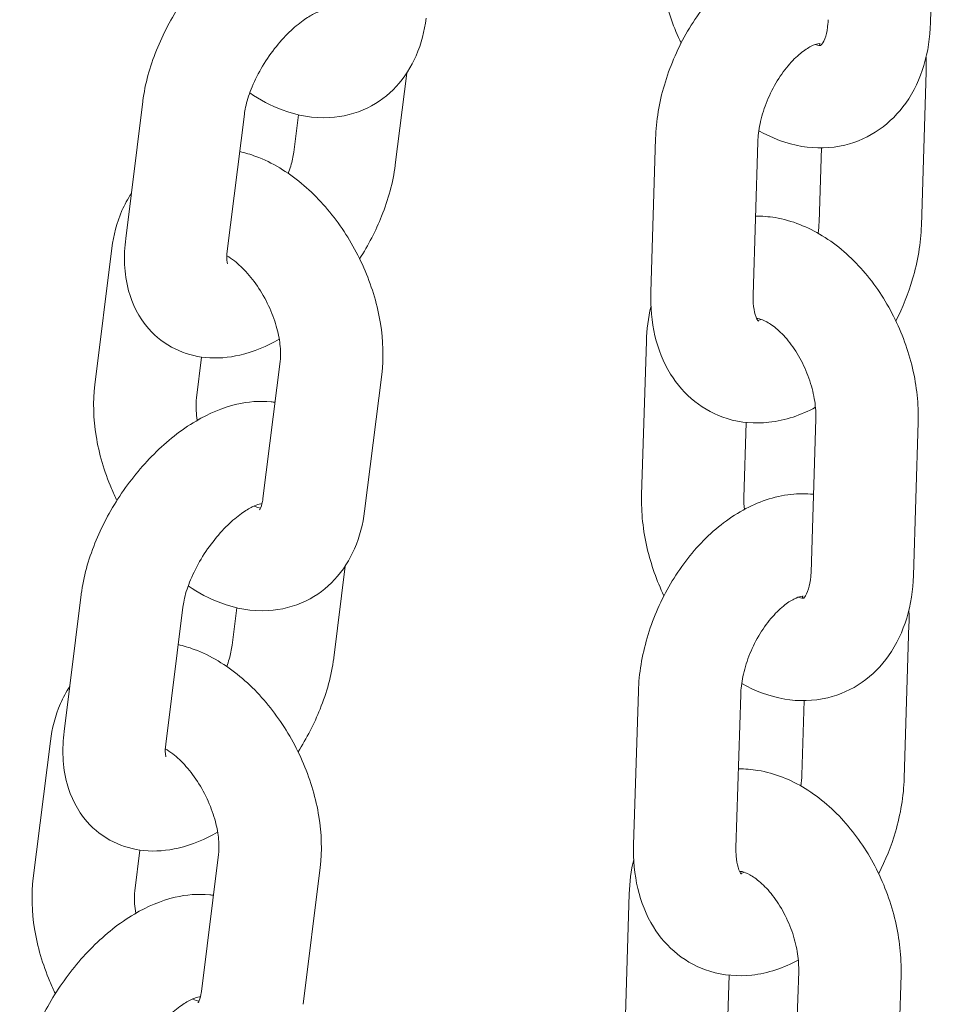
# Model space of a CAD drawing. Units: millimetres. Extents: x 29950 to 57983, y 40482 to 52588.
# Drawn here: x 31248 to 31302, y 47801 to 47859 of the extents above; entities that cross this region are included whole.
import ezdxf

# ---------------------------------------------------------------- set-up
doc = ezdxf.new("R2010")
doc.units = ezdxf.units.MM

# ---------------------------------------------------------------- blocks, each defined once
blk = doc.blocks.new('A$C23854332')
at = {"color": 0, "linetype": 'Continuous', "lineweight": 0, "extrusion": (-5.55112e-17, 0.816497, 0.57735)}
for p, q in [((-12572.318, 16677.599), (-12572.038, 16686.593)), ((-12603.686, 16669.285), (-12603.014, 16674.663)), ((-12572.576, 16674.726), (-12572.855, 16665.732)), ((-12618.484, 16672.992), (-12619.486, 16664.97)), ((-12612.531, 16672.248), (-12613.533, 16664.226)), ((-12609.64, 16670.029), (-12609.367, 16672.214)), ((-12588.713, 16661.831), (-12588.434, 16670.824)), ((-12582.716, 16661.644), (-12582.437, 16670.638)), ((-12578.717, 16670.275), (-12578.852, 16665.919)), ((-12620.291, 16664.409), (-12621.293, 16656.388)), ((-12588.971, 16658.957), (-12589.25, 16649.963)), ((-12615.042, 16658.025), (-12615.34, 16655.644)), ((-12611.441, 16649.733), (-12610.439, 16657.755)), ((-12605.487, 16648.989), (-12604.485, 16657.011)), ((-12579.32, 16645.408), (-12579.041, 16654.402)), ((-12583.116, 16654.194), (-12583.253, 16649.777)), ((-12573.323, 16645.222), (-12573.044, 16654.216)), ((-12607.294, 16640.406), (-12606.622, 16645.785)), ((-12622.092, 16644.113), (-12623.094, 16636.092)), ((-12616.138, 16643.37), (-12617.14, 16635.348)), ((-12613.247, 16641.15), (-12612.974, 16643.335)), ((-12573.581, 16642.349), (-12573.86, 16633.355)), ((-12589.718, 16629.453), (-12589.439, 16638.447)), ((-12583.721, 16629.267), (-12583.442, 16638.261)), ((-12579.722, 16637.898), (-12579.857, 16633.541)), ((-12623.899, 16635.531), (-12624.901, 16627.509)), ((-12618.65, 16629.146), (-12618.947, 16626.765)), ((-12615.048, 16620.854), (-12614.046, 16628.876)), ((-12609.095, 16620.11), (-12608.093, 16628.132)), ((-12589.976, 16626.58), (-12590.256, 16617.586)), ((-12580.325, 16613.031), (-12580.046, 16622.025)), ((-12584.121, 16621.817), (-12584.258, 16617.4)), ((-12574.328, 16612.845), (-12574.049, 16621.838))]:
    blk.add_line(p, q, dxfattribs=at)
at = {"color": 0, "linetype": 'Continuous', "lineweight": 0}
for points, knots in [([(-12607.128, 16684.253), (-12607.2, 16684.263), (-12607.273, 16684.272), (-12608.046, 16684.35), (-12608.725, 16684.286), (-12610.219, 16683.941), (-12611.011, 16683.595), (-12612.641, 16682.635), (-12613.463, 16681.977), (-12614.961, 16680.483), (-12615.638, 16679.648), (-12616.806, 16677.879), (-12617.3, 16676.948), (-12618.074, 16675.021), (-12618.352, 16674.026), (-12618.482, 16673.014), (-12618.483, 16673.003), (-12618.484, 16672.992)], [7.281013, 7.281013, 7.281013, 7.281013, 7.305676, 7.305676, 7.545822, 7.545822, 7.866532, 7.866532, 8.246691, 8.246691, 8.620139, 8.620139, 8.987614, 8.987614, 9.362141, 9.362141, 9.366223, 9.366223, 9.366223, 9.366223]), ([(-12588.434, 16670.824), (-12588.401, 16671.872), (-12588.222, 16672.929), (-12587.615, 16674.992), (-12587.188, 16675.997), (-12586.123, 16677.873), (-12585.486, 16678.744), (-12584.027, 16680.275), (-12583.205, 16680.937), (-12581.436, 16681.912), (-12580.495, 16682.246), (-12579.06, 16682.403), (-12578.616, 16682.408), (-12578.173, 16682.363)], [3.27703, 3.27703, 3.27703, 3.27703, 3.642114, 3.642114, 4.007763, 4.007763, 4.37285, 4.37285, 4.739413, 4.739413, 5.082993, 5.082993, 5.231403, 5.231403, 5.231403, 5.231403]), ([(-12588.245, 16682.341), (-12588.277, 16681.295), (-12588.16, 16680.233), (-12587.692, 16678.239), (-12587.361, 16677.303), (-12586.936, 16676.415)], [0.0956749, 0.0956749, 0.0956749, 0.0956749, 0.4566353, 0.4566353, 0.7872182, 0.7872182, 0.7872182, 0.7872182]), ([(-12607.92, 16678.308), (-12607.92, 16678.308), (-12607.967, 16678.306), (-12608.147, 16678.257), (-12608.289, 16678.207), (-12608.644, 16678.032), (-12608.861, 16677.903), (-12609.35, 16677.552), (-12609.624, 16677.324), (-12610.192, 16676.772), (-12610.487, 16676.444), (-12611.049, 16675.72), (-12611.316, 16675.322), (-12611.781, 16674.514), (-12611.979, 16674.104), (-12612.282, 16673.336), (-12612.39, 16672.978), (-12612.491, 16672.514), (-12612.515, 16672.375), (-12612.531, 16672.248)], [7.396037, 7.396037, 7.396037, 7.396037, 7.57673, 7.57673, 7.775974, 7.775974, 7.988932, 7.988932, 8.222882, 8.222882, 8.474678, 8.474678, 8.736205, 8.736205, 8.997534, 8.997534, 9.248157, 9.248157, 9.366223, 9.366223, 9.366223, 9.366223]), ([(-12612.214, 16673.5), (-12611.62, 16673.094), (-12610.985, 16672.752), (-12609.442, 16672.174), (-12608.498, 16671.995), (-12606.772, 16672.092), (-12606.004, 16672.283), (-12604.676, 16672.935), (-12604.108, 16673.364), (-12603.137, 16674.407), (-12602.749, 16675.027), (-12602.159, 16676.38), (-12601.973, 16677.119), (-12601.879, 16677.868)], [7.763461, 7.763461, 7.763461, 7.763461, 8.017706, 8.017706, 8.344713, 8.344713, 8.599157, 8.599157, 8.827916, 8.827916, 9.074181, 9.074181, 9.341478, 9.341478, 9.341478, 9.341478]), ([(-12582.379, 16671.282), (-12581.605, 16670.842), (-12580.759, 16670.517), (-12579.041, 16670.229), (-12578.176, 16670.243), (-12576.622, 16670.616), (-12575.93, 16670.928), (-12574.713, 16671.776), (-12574.191, 16672.311), (-12573.292, 16673.58), (-12572.946, 16674.33), (-12572.468, 16675.914), (-12572.344, 16676.752), (-12572.318, 16677.599)], [1.58166, 1.58166, 1.58166, 1.58166, 1.891265, 1.891265, 2.173407, 2.173407, 2.416349, 2.416349, 2.662248, 2.662248, 2.944816, 2.944816, 3.237268, 3.237268, 3.237268, 3.237268]), ([(-12578.756, 16676.272), (-12578.756, 16676.272), (-12578.733, 16676.284), (-12578.624, 16676.428), (-12578.535, 16676.582), (-12578.401, 16677.018), (-12578.351, 16677.265), (-12578.322, 16677.629), (-12578.317, 16677.706), (-12578.315, 16677.786)], [2.3824979, 2.3824979, 2.3824979, 2.3824979, 2.640805, 2.640805, 2.9386067, 2.9386067, 3.176015, 3.176015, 3.2372676, 3.2372676, 3.2372676, 3.2372676]), ([(-12582.437, 16670.638), (-12582.427, 16670.958), (-12582.385, 16671.313), (-12582.228, 16672.073), (-12582.109, 16672.478), (-12581.798, 16673.286), (-12581.604, 16673.689), (-12581.167, 16674.437), (-12580.923, 16674.783), (-12580.427, 16675.373), (-12580.175, 16675.62), (-12579.711, 16675.999), (-12579.497, 16676.135), (-12579.145, 16676.314), (-12579.006, 16676.359), (-12578.823, 16676.399), (-12578.784, 16676.394), (-12578.784, 16676.394)], [3.27703, 3.27703, 3.27703, 3.27703, 3.517945, 3.517945, 3.769995, 3.769995, 4.02834, 4.02834, 4.285844, 4.285844, 4.535335, 4.535335, 4.772642, 4.772642, 5.003172, 5.003172, 5.238579, 5.238579, 5.238579, 5.238579]), ([(-12579.065, 16676.336), (-12579.018, 16676.319), (-12578.976, 16676.307), (-12578.826, 16676.271), (-12578.768, 16676.274), (-12578.75, 16676.276)], [1.7513615, 1.7513615, 1.7513615, 1.7513615, 1.8338289, 1.8338289, 2.0883894, 2.0883894, 2.0883894, 2.0883894]), ([(-12604.485, 16657.011), (-12604.362, 16657.992), (-12604.398, 16658.993), (-12604.726, 16661.034), (-12605.033, 16662.074), (-12605.874, 16664.062), (-12606.407, 16665.01), (-12607.663, 16666.746), (-12608.386, 16667.534), (-12609.997, 16668.866), (-12610.886, 16669.413), (-12612.166, 16669.893), (-12612.481, 16669.989), (-12612.804, 16670.063)], [3.058292, 3.058292, 3.058292, 3.058292, 3.408563, 3.408563, 3.776926, 3.776926, 4.142631, 4.142631, 4.509291, 4.509291, 4.876114, 4.876114, 4.991456, 4.991456, 4.991456, 4.991456]), ([(-12609.957, 16668.777), (-12609.848, 16669.075), (-12609.767, 16669.359), (-12609.679, 16669.763), (-12609.656, 16669.902), (-12609.64, 16670.029)], [5.9034873, 5.9034873, 5.9034873, 5.9034873, 6.1065646, 6.1065646, 6.2246306, 6.2246306, 6.2246306, 6.2246306]), ([(-12605.777, 16663.778), (-12605.269, 16664.579), (-12604.833, 16665.422), (-12604.096, 16667.256), (-12603.819, 16668.251), (-12603.689, 16669.263), (-12603.687, 16669.274), (-12603.686, 16669.285)], [5.5142967, 5.5142967, 5.5142967, 5.5142967, 5.8460215, 5.8460215, 6.220548, 6.220548, 6.2246306, 6.2246306, 6.2246306, 6.2246306]), ([(-12619.156, 16667.614), (-12619.37, 16667.29), (-12619.552, 16666.95), (-12620.011, 16665.897), (-12620.198, 16665.158), (-12620.291, 16664.409)], [5.8003024, 5.8003024, 5.8003024, 5.8003024, 5.9325886, 5.9325886, 6.1998848, 6.1998848, 6.1998848, 6.1998848]), ([(-12573.044, 16654.216), (-12573.011, 16655.262), (-12573.128, 16656.323), (-12573.619, 16658.415), (-12573.995, 16659.444), (-12574.973, 16661.377), (-12575.573, 16662.281), (-12576.972, 16663.883), (-12577.769, 16664.582), (-12579.503, 16665.643), (-12580.433, 16666.024), (-12581.803, 16666.253), (-12582.186, 16666.285), (-12582.572, 16666.281)], [3.237268, 3.237268, 3.237268, 3.237268, 3.598228, 3.598228, 3.962369, 3.962369, 4.32604, 4.32604, 4.689916, 4.689916, 5.032858, 5.032858, 5.161797, 5.161797, 5.161797, 5.161797]), ([(-12572.855, 16665.732), (-12572.887, 16664.684), (-12573.067, 16663.628), (-12573.618, 16661.754), (-12573.949, 16660.928), (-12574.352, 16660.142)], [0.1354377, 0.1354377, 0.1354377, 0.1354377, 0.500521, 0.500521, 0.7993164, 0.7993164, 0.7993164, 0.7993164]), ([(-12619.486, 16664.97), (-12619.613, 16663.958), (-12619.593, 16662.933), (-12619.102, 16661.133), (-12618.725, 16660.35), (-12617.713, 16659.199), (-12617.178, 16658.786), (-12616.026, 16658.22), (-12615.418, 16658.059), (-12614.125, 16657.927), (-12613.446, 16657.991), (-12611.98, 16658.33), (-12611.213, 16658.659), (-12610.489, 16659.077)], [3.083038, 3.083038, 3.083038, 3.083038, 3.461604, 3.461604, 3.751021, 3.751021, 3.961157, 3.961157, 4.164084, 4.164084, 4.404229, 4.404229, 4.714183, 4.714183, 4.714183, 4.714183]), ([(-12613.533, 16664.226), (-12613.562, 16663.992), (-12613.564, 16663.802), (-12613.544, 16663.554), (-12613.525, 16663.489), (-12613.522, 16663.477), (-12613.522, 16663.477), (-12613.522, 16663.477)], [3.083038, 3.083038, 3.083038, 3.083038, 3.3018248, 3.3018248, 3.502392, 3.502392, 3.5216843, 3.5216843, 3.5216843, 3.5216843]), ([(-12610.439, 16657.755), (-12610.412, 16657.969), (-12610.403, 16658.233), (-12610.445, 16658.842), (-12610.498, 16659.189), (-12610.68, 16659.935), (-12610.812, 16660.334), (-12611.15, 16661.134), (-12611.358, 16661.534), (-12611.823, 16662.279), (-12612.08, 16662.624), (-12612.602, 16663.213), (-12612.865, 16663.461), (-12613.269, 16663.778), (-12613.419, 16663.879), (-12613.556, 16663.96)], [3.058292, 3.058292, 3.058292, 3.058292, 3.286011, 3.286011, 3.524759, 3.524759, 3.775829, 3.775829, 4.034164, 4.034164, 4.292281, 4.292281, 4.542429, 4.542429, 4.698986, 4.698986, 4.698986, 4.698986]), ([(-12579.063, 16655.08), (-12579.901, 16654.628), (-12580.819, 16654.308), (-12582.598, 16654.113), (-12583.439, 16654.175), (-12584.927, 16654.631), (-12585.577, 16654.975), (-12586.708, 16655.872), (-12587.183, 16656.424), (-12587.988, 16657.723), (-12588.283, 16658.484), (-12588.667, 16660.102), (-12588.74, 16660.963), (-12588.713, 16661.831)], [1.606707, 1.606707, 1.606707, 1.606707, 1.9414, 1.9414, 2.216228, 2.216228, 2.451595, 2.451595, 2.692666, 2.692666, 2.974963, 2.974963, 3.27703, 3.27703, 3.27703, 3.27703]), ([(-12582.404, 16660.117), (-12582.404, 16660.117), (-12582.408, 16660.12), (-12582.446, 16660.166), (-12582.526, 16660.285), (-12582.645, 16660.686), (-12582.689, 16660.909), (-12582.718, 16661.32), (-12582.721, 16661.477), (-12582.716, 16661.644)], [2.5020548, 2.5020548, 2.5020548, 2.5020548, 2.5961706, 2.5961706, 2.9192267, 2.9192267, 3.1508705, 3.1508705, 3.2770304, 3.2770304, 3.2770304, 3.2770304]), ([(-12579.041, 16654.402), (-12579.031, 16654.717), (-12579.051, 16655.07), (-12579.165, 16655.825), (-12579.261, 16656.229), (-12579.528, 16657.039), (-12579.701, 16657.444), (-12580.101, 16658.203), (-12580.329, 16658.556), (-12580.803, 16659.165), (-12581.047, 16659.424), (-12581.508, 16659.827), (-12581.725, 16659.976), (-12582.093, 16660.178), (-12582.244, 16660.233), (-12582.425, 16660.276), (-12582.476, 16660.281), (-12582.507, 16660.281)], [3.237268, 3.237268, 3.237268, 3.237268, 3.479629, 3.479629, 3.731591, 3.731591, 3.989479, 3.989479, 4.246998, 4.246998, 4.497768, 4.497768, 4.738467, 4.738467, 4.975422, 4.975422, 5.143574, 5.143574, 5.143574, 5.143574]), ([(-12582.224, 16660.221), (-12582.283, 16660.2), (-12582.333, 16660.187), (-12582.401, 16660.172), (-12582.424, 16660.168), (-12582.443, 16660.166)], [1.7583801, 1.7583801, 1.7583801, 1.7583801, 1.8615798, 1.8615798, 1.9318534, 1.9318534, 1.9318534, 1.9318534]), ([(-12621.293, 16656.388), (-12621.416, 16655.406), (-12621.38, 16654.405), (-12621.052, 16652.364), (-12620.745, 16651.325), (-12620.222, 16650.089), (-12620.115, 16649.853), (-12620.001, 16649.621)], [6.1998848, 6.1998848, 6.1998848, 6.1998848, 6.5501561, 6.5501561, 6.9185188, 6.9185188, 7.0064356, 7.0064356, 7.0064356, 7.0064356]), ([(-12610.736, 16655.374), (-12610.808, 16655.384), (-12610.88, 16655.393), (-12611.653, 16655.472), (-12612.332, 16655.408), (-12613.827, 16655.062), (-12614.618, 16654.717), (-12616.249, 16653.756), (-12617.071, 16653.099), (-12618.569, 16651.604), (-12619.246, 16650.77), (-12620.414, 16649.001), (-12620.908, 16648.069), (-12621.682, 16646.142), (-12621.959, 16645.147), (-12622.089, 16644.135), (-12622.091, 16644.124), (-12622.092, 16644.113)], [7.281013, 7.281013, 7.281013, 7.281013, 7.305676, 7.305676, 7.545822, 7.545822, 7.866532, 7.866532, 8.246691, 8.246691, 8.620139, 8.620139, 8.987614, 8.987614, 9.362141, 9.362141, 9.366223, 9.366223, 9.366223, 9.366223]), ([(-12615.34, 16655.644), (-12615.366, 16655.429), (-12615.375, 16655.165), (-12615.343, 16654.696), (-12615.321, 16654.512), (-12615.289, 16654.321)], [6.1998848, 6.1998848, 6.1998848, 6.1998848, 6.4276034, 6.4276034, 6.5598369, 6.5598369, 6.5598369, 6.5598369]), ([(-12611.64, 16649.075), (-12611.64, 16649.075), (-12611.624, 16649.093), (-12611.562, 16649.214), (-12611.507, 16649.354), (-12611.457, 16649.614), (-12611.448, 16649.672), (-12611.441, 16649.733)], [8.849395, 8.849395, 8.849395, 8.849395, 9.021857, 9.021857, 9.2765193, 9.2765193, 9.3414775, 9.3414775, 9.3414775, 9.3414775]), ([(-12589.439, 16638.447), (-12589.407, 16639.495), (-12589.227, 16640.552), (-12588.621, 16642.614), (-12588.193, 16643.62), (-12587.128, 16645.496), (-12586.491, 16646.367), (-12585.032, 16647.898), (-12584.21, 16648.56), (-12582.442, 16649.534), (-12581.501, 16649.869), (-12580.065, 16650.026), (-12579.622, 16650.031), (-12579.178, 16649.985)], [3.27703, 3.27703, 3.27703, 3.27703, 3.642114, 3.642114, 4.007763, 4.007763, 4.37285, 4.37285, 4.739413, 4.739413, 5.082993, 5.082993, 5.231403, 5.231403, 5.231403, 5.231403]), ([(-12589.25, 16649.963), (-12589.283, 16648.918), (-12589.166, 16647.856), (-12588.698, 16645.861), (-12588.367, 16644.925), (-12587.942, 16644.037)], [0.0956749, 0.0956749, 0.0956749, 0.0956749, 0.4566353, 0.4566353, 0.7872182, 0.7872182, 0.7872182, 0.7872182]), ([(-12611.528, 16649.429), (-12611.528, 16649.429), (-12611.574, 16649.427), (-12611.755, 16649.378), (-12611.897, 16649.328), (-12612.252, 16649.153), (-12612.469, 16649.024), (-12612.957, 16648.674), (-12613.232, 16648.445), (-12613.8, 16647.893), (-12614.094, 16647.565), (-12614.657, 16646.841), (-12614.924, 16646.444), (-12615.389, 16645.636), (-12615.586, 16645.225), (-12615.89, 16644.457), (-12615.998, 16644.099), (-12616.099, 16643.635), (-12616.123, 16643.496), (-12616.138, 16643.37)], [7.396037, 7.396037, 7.396037, 7.396037, 7.57673, 7.57673, 7.775974, 7.775974, 7.988932, 7.988932, 8.222882, 8.222882, 8.474678, 8.474678, 8.736205, 8.736205, 8.997534, 8.997534, 9.248157, 9.248157, 9.366223, 9.366223, 9.366223, 9.366223]), ([(-12611.953, 16649.297), (-12611.807, 16649.231), (-12611.688, 16649.194), (-12611.598, 16649.175), (-12611.591, 16649.174), (-12611.584, 16649.173)], [7.9507597, 7.9507597, 7.9507597, 7.9507597, 8.1477586, 8.1477586, 8.1663512, 8.1663512, 8.1663512, 8.1663512]), ([(-12615.821, 16644.621), (-12615.227, 16644.215), (-12614.593, 16643.873), (-12613.05, 16643.295), (-12612.106, 16643.116), (-12610.38, 16643.214), (-12609.611, 16643.404), (-12608.283, 16644.056), (-12607.715, 16644.485), (-12606.745, 16645.528), (-12606.357, 16646.148), (-12605.767, 16647.501), (-12605.58, 16648.24), (-12605.487, 16648.989)], [7.763461, 7.763461, 7.763461, 7.763461, 8.017706, 8.017706, 8.344713, 8.344713, 8.599157, 8.599157, 8.827916, 8.827916, 9.074181, 9.074181, 9.341478, 9.341478, 9.341478, 9.341478]), ([(-12583.385, 16638.905), (-12582.61, 16638.465), (-12581.764, 16638.139), (-12580.046, 16637.852), (-12579.181, 16637.865), (-12577.627, 16638.239), (-12576.936, 16638.551), (-12575.719, 16639.399), (-12575.196, 16639.933), (-12574.298, 16641.202), (-12573.951, 16641.953), (-12573.474, 16643.537), (-12573.349, 16644.375), (-12573.323, 16645.222)], [1.58166, 1.58166, 1.58166, 1.58166, 1.891265, 1.891265, 2.173407, 2.173407, 2.416349, 2.416349, 2.662248, 2.662248, 2.944816, 2.944816, 3.237268, 3.237268, 3.237268, 3.237268]), ([(-12579.762, 16643.894), (-12579.762, 16643.894), (-12579.738, 16643.906), (-12579.63, 16644.051), (-12579.541, 16644.205), (-12579.406, 16644.64), (-12579.356, 16644.888), (-12579.327, 16645.251), (-12579.323, 16645.329), (-12579.32, 16645.408)], [2.3824979, 2.3824979, 2.3824979, 2.3824979, 2.640805, 2.640805, 2.9386067, 2.9386067, 3.176015, 3.176015, 3.2372676, 3.2372676, 3.2372676, 3.2372676]), ([(-12583.442, 16638.261), (-12583.432, 16638.58), (-12583.391, 16638.936), (-12583.233, 16639.695), (-12583.115, 16640.1), (-12582.804, 16640.909), (-12582.61, 16641.312), (-12582.172, 16642.06), (-12581.928, 16642.405), (-12581.432, 16642.995), (-12581.18, 16643.242), (-12580.716, 16643.621), (-12580.503, 16643.758), (-12580.151, 16643.937), (-12580.011, 16643.982), (-12579.828, 16644.021), (-12579.789, 16644.016), (-12579.789, 16644.016)], [3.27703, 3.27703, 3.27703, 3.27703, 3.517945, 3.517945, 3.769995, 3.769995, 4.02834, 4.02834, 4.285844, 4.285844, 4.535335, 4.535335, 4.772642, 4.772642, 5.003172, 5.003172, 5.238579, 5.238579, 5.238579, 5.238579]), ([(-12580.07, 16643.959), (-12580.023, 16643.942), (-12579.981, 16643.93), (-12579.831, 16643.893), (-12579.773, 16643.897), (-12579.755, 16643.899)], [1.7513615, 1.7513615, 1.7513615, 1.7513615, 1.8338289, 1.8338289, 2.0883894, 2.0883894, 2.0883894, 2.0883894]), ([(-12608.093, 16628.132), (-12607.97, 16629.113), (-12608.006, 16630.115), (-12608.334, 16632.155), (-12608.641, 16633.195), (-12609.482, 16635.183), (-12610.015, 16636.131), (-12611.271, 16637.867), (-12611.993, 16638.655), (-12613.605, 16639.987), (-12614.494, 16640.535), (-12615.774, 16641.014), (-12616.089, 16641.11), (-12616.411, 16641.185)], [3.058292, 3.058292, 3.058292, 3.058292, 3.408563, 3.408563, 3.776926, 3.776926, 4.142631, 4.142631, 4.509291, 4.509291, 4.876114, 4.876114, 4.991456, 4.991456, 4.991456, 4.991456]), ([(-12613.564, 16639.898), (-12613.456, 16640.197), (-12613.375, 16640.481), (-12613.287, 16640.885), (-12613.263, 16641.024), (-12613.247, 16641.15)], [5.9034873, 5.9034873, 5.9034873, 5.9034873, 6.1065646, 6.1065646, 6.2246306, 6.2246306, 6.2246306, 6.2246306]), ([(-12609.385, 16634.899), (-12608.877, 16635.701), (-12608.441, 16636.544), (-12607.704, 16638.378), (-12607.426, 16639.373), (-12607.296, 16640.385), (-12607.295, 16640.395), (-12607.294, 16640.406)], [5.5142967, 5.5142967, 5.5142967, 5.5142967, 5.8460215, 5.8460215, 6.220548, 6.220548, 6.2246306, 6.2246306, 6.2246306, 6.2246306]), ([(-12622.764, 16638.735), (-12622.978, 16638.411), (-12623.16, 16638.071), (-12623.619, 16637.018), (-12623.805, 16636.28), (-12623.899, 16635.531)], [5.8003024, 5.8003024, 5.8003024, 5.8003024, 5.9325886, 5.9325886, 6.1998848, 6.1998848, 6.1998848, 6.1998848]), ([(-12623.094, 16636.092), (-12623.221, 16635.08), (-12623.2, 16634.054), (-12622.71, 16632.255), (-12622.333, 16631.471), (-12621.321, 16630.32), (-12620.786, 16629.907), (-12619.633, 16629.342), (-12619.026, 16629.18), (-12617.733, 16629.048), (-12617.053, 16629.112), (-12615.588, 16629.451), (-12614.821, 16629.78), (-12614.097, 16630.199)], [3.083038, 3.083038, 3.083038, 3.083038, 3.461604, 3.461604, 3.751021, 3.751021, 3.961157, 3.961157, 4.164084, 4.164084, 4.404229, 4.404229, 4.714183, 4.714183, 4.714183, 4.714183]), ([(-12617.14, 16635.348), (-12617.17, 16635.114), (-12617.171, 16634.923), (-12617.152, 16634.676), (-12617.133, 16634.61), (-12617.129, 16634.599), (-12617.129, 16634.598), (-12617.129, 16634.598)], [3.083038, 3.083038, 3.083038, 3.083038, 3.3018248, 3.3018248, 3.502392, 3.502392, 3.5216843, 3.5216843, 3.5216843, 3.5216843]), ([(-12614.046, 16628.876), (-12614.019, 16629.091), (-12614.011, 16629.354), (-12614.053, 16629.963), (-12614.106, 16630.31), (-12614.288, 16631.056), (-12614.42, 16631.455), (-12614.758, 16632.255), (-12614.966, 16632.655), (-12615.431, 16633.4), (-12615.688, 16633.745), (-12616.21, 16634.335), (-12616.473, 16634.582), (-12616.877, 16634.899), (-12617.027, 16635), (-12617.164, 16635.081)], [3.058292, 3.058292, 3.058292, 3.058292, 3.286011, 3.286011, 3.524759, 3.524759, 3.775829, 3.775829, 4.034164, 4.034164, 4.292281, 4.292281, 4.542429, 4.542429, 4.698986, 4.698986, 4.698986, 4.698986]), ([(-12574.049, 16621.838), (-12574.017, 16622.884), (-12574.134, 16623.946), (-12574.624, 16626.037), (-12575.001, 16627.066), (-12575.978, 16628.999), (-12576.579, 16629.903), (-12577.977, 16631.505), (-12578.775, 16632.205), (-12580.508, 16633.266), (-12581.438, 16633.646), (-12582.808, 16633.875), (-12583.191, 16633.907), (-12583.577, 16633.904)], [3.237268, 3.237268, 3.237268, 3.237268, 3.598228, 3.598228, 3.962369, 3.962369, 4.32604, 4.32604, 4.689916, 4.689916, 5.032858, 5.032858, 5.161797, 5.161797, 5.161797, 5.161797]), ([(-12573.86, 16633.355), (-12573.893, 16632.307), (-12574.072, 16631.25), (-12574.623, 16629.376), (-12574.954, 16628.551), (-12575.358, 16627.765)], [0.1354377, 0.1354377, 0.1354377, 0.1354377, 0.500521, 0.500521, 0.7993164, 0.7993164, 0.7993164, 0.7993164]), ([(-12580.069, 16622.703), (-12580.906, 16622.251), (-12581.825, 16621.93), (-12583.603, 16621.735), (-12584.445, 16621.798), (-12585.932, 16622.254), (-12586.582, 16622.598), (-12587.713, 16623.495), (-12588.188, 16624.047), (-12588.993, 16625.345), (-12589.289, 16626.107), (-12589.672, 16627.724), (-12589.745, 16628.586), (-12589.718, 16629.453)], [1.606707, 1.606707, 1.606707, 1.606707, 1.9414, 1.9414, 2.216228, 2.216228, 2.451595, 2.451595, 2.692666, 2.692666, 2.974963, 2.974963, 3.27703, 3.27703, 3.27703, 3.27703]), ([(-12583.409, 16627.739), (-12583.409, 16627.739), (-12583.414, 16627.743), (-12583.451, 16627.789), (-12583.531, 16627.908), (-12583.651, 16628.309), (-12583.694, 16628.531), (-12583.723, 16628.942), (-12583.726, 16629.1), (-12583.721, 16629.267)], [2.5020548, 2.5020548, 2.5020548, 2.5020548, 2.5961706, 2.5961706, 2.9192267, 2.9192267, 3.1508705, 3.1508705, 3.2770304, 3.2770304, 3.2770304, 3.2770304]), ([(-12580.046, 16622.025), (-12580.036, 16622.34), (-12580.057, 16622.692), (-12580.17, 16623.448), (-12580.266, 16623.851), (-12580.533, 16624.661), (-12580.706, 16625.067), (-12581.107, 16625.826), (-12581.335, 16626.179), (-12581.808, 16626.788), (-12582.053, 16627.046), (-12582.513, 16627.45), (-12582.73, 16627.599), (-12583.098, 16627.801), (-12583.25, 16627.855), (-12583.43, 16627.899), (-12583.482, 16627.903), (-12583.512, 16627.904)], [3.237268, 3.237268, 3.237268, 3.237268, 3.479629, 3.479629, 3.731591, 3.731591, 3.989479, 3.989479, 4.246998, 4.246998, 4.497768, 4.497768, 4.738467, 4.738467, 4.975422, 4.975422, 5.143574, 5.143574, 5.143574, 5.143574]), ([(-12583.229, 16627.843), (-12583.288, 16627.823), (-12583.338, 16627.809), (-12583.406, 16627.794), (-12583.429, 16627.791), (-12583.448, 16627.788)], [1.7583801, 1.7583801, 1.7583801, 1.7583801, 1.8615798, 1.8615798, 1.9318534, 1.9318534, 1.9318534, 1.9318534]), ([(-12624.901, 16627.509), (-12625.024, 16626.528), (-12624.988, 16625.527), (-12624.659, 16623.486), (-12624.353, 16622.446), (-12623.83, 16621.21), (-12623.723, 16620.975), (-12623.609, 16620.742)], [6.1998848, 6.1998848, 6.1998848, 6.1998848, 6.5501561, 6.5501561, 6.9185188, 6.9185188, 7.0064356, 7.0064356, 7.0064356, 7.0064356]), ([(-12618.947, 16626.765), (-12618.974, 16626.551), (-12618.983, 16626.287), (-12618.951, 16625.817), (-12618.929, 16625.634), (-12618.897, 16625.442)], [6.1998848, 6.1998848, 6.1998848, 6.1998848, 6.4276034, 6.4276034, 6.5598369, 6.5598369, 6.5598369, 6.5598369]), ([(-12614.344, 16626.495), (-12614.416, 16626.506), (-12614.488, 16626.514), (-12615.261, 16626.593), (-12615.94, 16626.529), (-12617.434, 16626.183), (-12618.226, 16625.838), (-12619.856, 16624.878), (-12620.678, 16624.22), (-12622.177, 16622.726), (-12622.853, 16621.891), (-12624.022, 16620.122), (-12624.515, 16619.19), (-12625.289, 16617.263), (-12625.567, 16616.269), (-12625.697, 16615.257), (-12625.698, 16615.246), (-12625.7, 16615.235)], [7.281013, 7.281013, 7.281013, 7.281013, 7.305676, 7.305676, 7.545822, 7.545822, 7.866532, 7.866532, 8.246691, 8.246691, 8.620139, 8.620139, 8.987614, 8.987614, 9.362141, 9.362141, 9.366223, 9.366223, 9.366223, 9.366223]), ([(-12615.248, 16620.196), (-12615.248, 16620.196), (-12615.232, 16620.215), (-12615.17, 16620.335), (-12615.114, 16620.475), (-12615.065, 16620.736), (-12615.056, 16620.793), (-12615.048, 16620.854)], [8.849395, 8.849395, 8.849395, 8.849395, 9.021857, 9.021857, 9.2765193, 9.2765193, 9.3414775, 9.3414775, 9.3414775, 9.3414775]), ([(-12615.136, 16620.551), (-12615.136, 16620.551), (-12615.182, 16620.548), (-12615.363, 16620.5), (-12615.504, 16620.449), (-12615.86, 16620.274), (-12616.077, 16620.145), (-12616.565, 16619.795), (-12616.839, 16619.566), (-12617.408, 16619.015), (-12617.702, 16618.686), (-12618.265, 16617.962), (-12618.532, 16617.565), (-12618.996, 16616.757), (-12619.194, 16616.346), (-12619.497, 16615.579), (-12619.606, 16615.22), (-12619.707, 16614.756), (-12619.73, 16614.617), (-12619.746, 16614.491)], [7.396037, 7.396037, 7.396037, 7.396037, 7.57673, 7.57673, 7.775974, 7.775974, 7.988932, 7.988932, 8.222882, 8.222882, 8.474678, 8.474678, 8.736205, 8.736205, 8.997534, 8.997534, 9.248157, 9.248157, 9.366223, 9.366223, 9.366223, 9.366223]), ([(-12615.561, 16620.419), (-12615.414, 16620.352), (-12615.295, 16620.316), (-12615.206, 16620.297), (-12615.199, 16620.295), (-12615.192, 16620.294)], [7.9507597, 7.9507597, 7.9507597, 7.9507597, 8.1477586, 8.1477586, 8.1663512, 8.1663512, 8.1663512, 8.1663512])]:
    blk.add_open_spline(points, degree=3, knots=knots, dxfattribs=at)
for points in [[(-12578.846, 16676.391), (-12578.829, 16676.365), (-12578.807, 16676.327), (-12578.782, 16676.275)], [(-12572.583, 16675.582), (-12572.569, 16675.298), (-12572.567, 16675.012), (-12572.576, 16674.726)], [(-12578.852, 16665.919), (-12578.858, 16665.717), (-12578.877, 16665.5), (-12578.91, 16665.275)], [(-12588.706, 16660.975), (-12588.865, 16660.316), (-12588.95, 16659.64), (-12588.971, 16658.957)], [(-12583.253, 16649.777), (-12583.26, 16649.566), (-12583.253, 16649.338), (-12583.231, 16649.099)], [(-12579.851, 16644.013), (-12579.834, 16643.987), (-12579.812, 16643.95), (-12579.787, 16643.898)], [(-12573.588, 16643.205), (-12573.574, 16642.92), (-12573.572, 16642.635), (-12573.581, 16642.349)], [(-12579.857, 16633.541), (-12579.864, 16633.339), (-12579.882, 16633.123), (-12579.915, 16632.897)], [(-12589.711, 16628.597), (-12589.87, 16627.939), (-12589.955, 16627.262), (-12589.976, 16626.58)]]:
    blk.add_open_spline(points, degree=3, dxfattribs=at)

msp = doc.modelspace()

# ---------------------------------------------------------------- block references
msp.add_blockref('A$C23854332', (43873.738, 31181.014))

doc.saveas('drawing.dxf')
